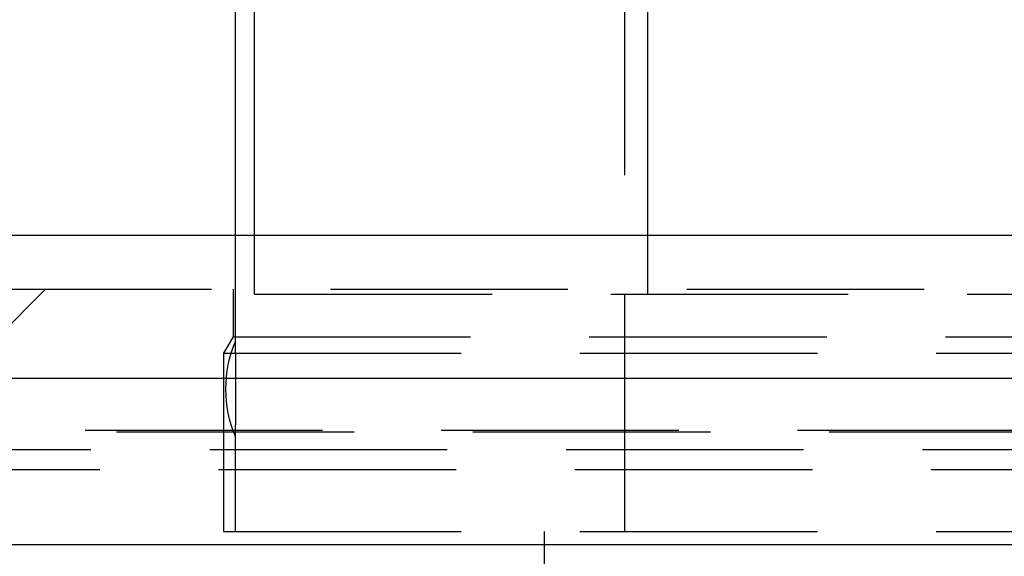
# Model space of a CAD drawing. Extents: x 1041 to 2341, y -804 to 87.
# Drawn here: x 1241 to 1262, y 64 to 75 of the extents above; entities that cross this region are included whole.
import ezdxf

# ---------------------------------------------------------------- set-up
doc = ezdxf.new("R2010")
doc.units = 0
doc.header["$LTSCALE"] = 20
doc.linetypes.add('VERDECKT', pattern=[0.375, 0.25, -0.125])
doc.layers.get('0').update_dxf_attribs({"linetype": 'CONTINUOUS'})
doc.layers.add('VOLL', color=1, linetype='CONTINUOUS')

# ---------------------------------------------------------------- blocks, each defined once
blk = doc.blocks.new('A$C66650331')
at = {"color": 3, "linetype": 'CONTINUOUS', "extrusion": (0, 1, -2e-16)}
for p, q in [((1246.4217, 70.3595), (1246.4217, 79.1299)), ((1246.0199, 70.3595), (1246.0199, 78.1299)), ((1254.7036, 70.3595), (1254.7036, 75.1299)), ((1541.0199, 70.3595), (1041.0199, 70.3595)), ((1041.0199, 67.3595), (1541.0199, 67.3595)), ((1209.7026, 63.8595), (1406.0199, 63.8595))]:
    blk.add_line(p, q, dxfattribs=at)
at = {"color": 1, "linetype": 'VERDECKT', "extrusion": (0, 1, -2e-16)}
for p, q in [((1254.2199, 64.1299), (1254.2199, 75.1299)), ((1246.0199, 68.1299), (1246.0199, 70.3595)), ((1246.4217, 69.1299), (1246.4217, 70.3595)), ((1254.7036, 69.1299), (1254.7036, 70.3595)), ((1233.0199, 69.2299), (1349.0199, 69.2299)), ((1241.0199, 68.2299), (1242.0199, 69.2299)), ((1245.9699, 69.2299), (1245.9699, 68.2299)), ((1246.4217, 69.1299), (1285.0199, 69.1299)), ((1245.9699, 68.2299), (1245.7699, 67.8835)), ((1245.9699, 68.2299), (1290.0199, 68.2299)), ((1245.7699, 67.8835), (1336.2699, 67.8835)), ((1245.7699, 67.8835), (1245.7699, 64.1299)), ((1235.3543, 66.2677), (1346.6855, 66.2677)), ((1236.0199, 66.2299), (1346.0199, 66.2299)), ((1246.0199, 64.1299), (1246.0199, 66.1299)), ((1215.4803, 65.8595), (1397.849, 65.8595)), ((1238.1653, 65.4343), (1291.0199, 65.4343)), ((1245.7699, 64.1299), (1336.2699, 64.1299)), ((1252.5199, 64.1299), (1252.5199, 63.1299))]:
    blk.add_line(p, q, dxfattribs=at)
at = {"color": 1}
blk.add_polyline3d([(1246.02, 66.1299, 0), (1246.02, 66.1299, 0), (1246.02, 66.13, 0), (1246.02, 66.13, 0), (1246.02, 66.13, 0), (1246.02, 66.1301, 0), (1246.02, 66.1302, 0), (1246.02, 66.1303, 0), (1246.02, 66.1304, 0), (1246.02, 66.1305, 0), (1246.02, 66.1306, 0), (1246.02, 66.1308, 0), (1246.02, 66.1309, 0), (1246.02, 66.1311, 0), (1246.02, 66.1313, 0), (1246.02, 66.1315, 0), (1246.02, 66.1317, 0), (1246.02, 66.1319, 0), (1246.02, 66.1321, 0), (1246.02, 66.1324, 0), (1246.02, 66.1326, 0), (1246.02, 66.1329, 0), (1246.02, 66.1332, 0), (1246.02, 66.1335, 0), (1246.02, 66.1338, 0), (1246.02, 66.1342, 0), (1246.02, 66.1345, 0), (1246.02, 66.1349, 0), (1246.02, 66.1353, 0), (1246.02, 66.1357, 0), (1246.02, 66.1361, 0), (1246.02, 66.1365, 0), (1246.02, 66.1369, 0), (1246.02, 66.1374, 0), (1246.02, 66.1378, 0), (1246.02, 66.1383, 0), (1246.02, 66.1388, 0), (1246.02, 66.1393, 0), (1246.02, 66.1398, 0), (1246.02, 66.1403, 0), (1246.02, 66.1409, 0), (1246.02, 66.1415, 0), (1246.02, 66.142, 0), (1246.02, 66.1426, 0), (1246.02, 66.1432, 0), (1246.02, 66.1438, 0), (1246.02, 66.1445, 0), (1246.02, 66.1451, 0), (1246.02, 66.1458, 0), (1246.02, 66.1465, 0), (1246.02, 66.1472, 0), (1246.02, 66.1479, 0), (1246.02, 66.1486, 0), (1246.02, 66.1493, 0), (1246.02, 66.1501, 0), (1246.02, 66.1508, 0), (1246.02, 66.1516, 0), (1246.02, 66.1524, 0), (1246.02, 66.1532, 0), (1246.02, 66.154, 0), (1246.02, 66.1549, 0), (1246.02, 66.1557, 0), (1246.02, 66.1566, 0), (1246.02, 66.1575, 0), (1246.02, 66.1584, 0), (1246.02, 66.1593, 0), (1246.02, 66.1602, 0), (1246.02, 66.1612, 0), (1246.02, 66.1621, 0), (1246.02, 66.1631, 0), (1246.02, 66.1641, 0), (1246.02, 66.1651, 0), (1246.02, 66.1661, 0), (1246.02, 66.1671, 0), (1246.02, 66.1682, 0), (1246.02, 66.1693, 0), (1246.02, 66.1703, 0), (1246.02, 66.1714, 0), (1246.02, 66.1725, 0), (1246.02, 66.1737, 0), (1246.02, 66.1748, 0), (1246.02, 66.1759, 0), (1246.02, 66.1771, 0), (1246.02, 66.1783, 0), (1246.02, 66.1795, 0), (1246.02, 66.1807, 0), (1246.02, 66.1819, 0), (1246.02, 66.1831, 0), (1246.02, 66.1844, 0), (1246.02, 66.1856, 0), (1246.02, 66.1869, 0), (1246.02, 66.1882, 0), (1246.02, 66.1895, 0), (1246.02, 66.1908, 0), (1246.02, 66.1921, 0), (1246.02, 66.1934, 0), (1246.02, 66.1948, 0), (1246.02, 66.1962, 0), (1246.02, 66.1975, 0), (1246.02, 66.1989, 0), (1246.02, 66.2003, 0), (1246.02, 66.2017, 0), (1246.02, 66.2031, 0), (1246.02, 66.2046, 0), (1246.02, 66.206, 0), (1246.02, 66.2075, 0), (1246.02, 66.2089, 0), (1246.02, 66.2104, 0), (1246.02, 66.2119, 0), (1246.02, 66.2134, 0), (1246.02, 66.2149, 0), (1246.02, 66.2164, 0), (1246.02, 66.2179, 0), (1246.02, 66.2195, 0), (1246.02, 66.221, 0), (1246.02, 66.2226, 0), (1246.02, 66.2242, 0), (1246.02, 66.2258, 0), (1246.02, 66.2274, 0), (1246.02, 66.229, 0), (1246.02, 66.2306, 0), (1246.02, 66.2322, 0), (1246.02, 66.2338, 0), (1246.02, 66.2355, 0), (1246.02, 66.2371, 0), (1246.02, 66.2388, 0), (1246.02, 66.2405, 0), (1246.02, 66.2421, 0), (1246.02, 66.2438, 0), (1246.02, 66.2455, 0), (1246.02, 66.2472, 0), (1246.02, 66.2489, 0), (1246.02, 66.2507, 0), (1246.02, 66.2524, 0), (1246.02, 66.2541, 0), (1246.02, 66.2559, 0), (1246.02, 66.2576, 0), (1246.02, 66.2594, 0), (1246.02, 66.2612, 0), (1246.02, 66.2629, 0), (1246.02, 66.2647, 0), (1246.02, 66.2665, 0), (1246.02, 66.2683, 0), (1246.02, 66.2702, 0), (1246.02, 66.272, 0), (1246.02, 66.2739, 0), (1246.02, 66.2758, 0), (1246.02, 66.2777, 0), (1246.02, 66.2796, 0), (1246.02, 66.2816, 0), (1246.02, 66.2835, 0), (1246.02, 66.2855, 0), (1246.02, 66.2875, 0), (1246.02, 66.2895, 0), (1246.02, 66.2916, 0), (1246.02, 66.2936, 0), (1246.02, 66.2957, 0), (1246.02, 66.2978, 0), (1246.02, 66.2999, 0), (1246.02, 66.302, 0), (1246.02, 66.3042, 0), (1246.02, 66.3063, 0), (1246.02, 66.3085, 0), (1246.02, 66.3107, 0), (1246.02, 66.3129, 0), (1246.02, 66.3151, 0), (1246.02, 66.3173, 0), (1246.02, 66.3196, 0), (1246.02, 66.3219, 0), (1246.02, 66.3241, 0), (1246.02, 66.3264, 0), (1246.02, 66.3288, 0), (1246.02, 66.3311, 0), (1246.02, 66.3334, 0), (1246.02, 66.3358, 0), (1246.02, 66.3382, 0), (1246.02, 66.3406, 0), (1246.02, 66.343, 0), (1246.02, 66.3454, 0), (1246.02, 66.3478, 0), (1246.02, 66.3502, 0), (1246.02, 66.3527, 0), (1246.02, 66.3552, 0), (1246.02, 66.3576, 0), (1246.02, 66.3601, 0), (1246.02, 66.3626, 0), (1246.02, 66.3652, 0), (1246.02, 66.3677, 0), (1246.02, 66.3702, 0), (1246.02, 66.3728, 0), (1246.02, 66.3753, 0), (1246.02, 66.3779, 0), (1246.03, 66.3805, 0), (1246.03, 66.3831, 0), (1246.03, 66.3857, 0), (1246.03, 66.3883, 0), (1246.03, 66.3909, 0), (1246.03, 66.3936, 0), (1246.03, 66.3962, 0), (1246.03, 66.3988, 0), (1246.03, 66.4015, 0), (1246.03, 66.4042, 0), (1246.03, 66.4068, 0), (1246.03, 66.4095, 0), (1246.03, 66.4122, 0), (1246.03, 66.4148, 0), (1246.03, 66.4175, 0), (1246.03, 66.4202, 0), (1246.03, 66.4229, 0), (1246.03, 66.4256, 0), (1246.03, 66.4283, 0), (1246.03, 66.431, 0), (1246.03, 66.4337, 0), (1246.03, 66.4365, 0), (1246.03, 66.4392, 0), (1246.03, 66.4419, 0), (1246.03, 66.4446, 0), (1246.03, 66.4473, 0), (1246.03, 66.45, 0), (1246.03, 66.4527, 0), (1246.03, 66.4555, 0), (1246.03, 66.4582, 0), (1246.03, 66.4609, 0), (1246.03, 66.4636, 0), (1246.03, 66.4663, 0), (1246.03, 66.469, 0), (1246.03, 66.4718, 0), (1246.03, 66.4745, 0), (1246.03, 66.4772, 0), (1246.03, 66.4799, 0), (1246.03, 66.4827, 0), (1246.03, 66.4855, 0), (1246.03, 66.4882, 0), (1246.03, 66.491, 0), (1246.03, 66.4938, 0), (1246.03, 66.4967, 0), (1246.03, 66.4995, 0), (1246.03, 66.5023, 0), (1246.03, 66.5052, 0), (1246.03, 66.5081, 0), (1246.03, 66.511, 0), (1246.03, 66.5138, 0), (1246.03, 66.5168, 0), (1246.03, 66.5197, 0), (1246.03, 66.5226, 0), (1246.03, 66.5256, 0), (1246.03, 66.5285, 0), (1246.03, 66.5315, 0), (1246.03, 66.5345, 0), (1246.03, 66.5374, 0), (1246.03, 66.5405, 0), (1246.03, 66.5435, 0), (1246.03, 66.5465, 0), (1246.03, 66.5495, 0), (1246.03, 66.5526, 0), (1246.03, 66.5556, 0), (1246.03, 66.5587, 0), (1246.03, 66.5618, 0), (1246.03, 66.5649, 0), (1246.03, 66.568, 0), (1246.03, 66.5711, 0), (1246.03, 66.5742, 0), (1246.03, 66.5774, 0), (1246.03, 66.5805, 0), (1246.03, 66.5837, 0), (1246.03, 66.5868, 0), (1246.03, 66.59, 0), (1246.03, 66.5932, 0), (1246.03, 66.5964, 0), (1246.03, 66.5996, 0), (1246.03, 66.6028, 0), (1246.03, 66.6061, 0), (1246.03, 66.6093, 0), (1246.03, 66.6125, 0), (1246.03, 66.6158, 0), (1246.03, 66.6191, 0), (1246.03, 66.6223, 0), (1246.03, 66.6256, 0), (1246.03, 66.6289, 0), (1246.03, 66.6322, 0), (1246.03, 66.6355, 0), (1246.03, 66.6389, 0), (1246.03, 66.6422, 0), (1246.03, 66.6455, 0), (1246.03, 66.6489, 0), (1246.03, 66.6523, 0), (1246.03, 66.6556, 0), (1246.03, 66.659, 0), (1246.03, 66.6624, 0), (1246.03, 66.6658, 0), (1246.03, 66.6692, 0), (1246.03, 66.6726, 0), (1246.03, 66.676, 0), (1246.03, 66.6794, 0), (1246.03, 66.6829, 0), (1246.03, 66.6863, 0), (1246.03, 66.6898, 0), (1246.03, 66.6932, 0), (1246.03, 66.6967, 0), (1246.03, 66.7002, 0), (1246.03, 66.7036, 0), (1246.03, 66.7071, 0), (1246.03, 66.7106, 0), (1246.03, 66.7141, 0), (1246.03, 66.7176, 0), (1246.03, 66.7212, 0), (1246.03, 66.7247, 0), (1246.03, 66.7282, 0), (1246.03, 66.7317, 0), (1246.03, 66.7353, 0), (1246.03, 66.7388, 0), (1246.03, 66.7424, 0), (1246.03, 66.746, 0), (1246.03, 66.7495, 0), (1246.03, 66.7531, 0), (1246.03, 66.7567, 0), (1246.03, 66.7603, 0), (1246.03, 66.7639, 0), (1246.03, 66.7675, 0), (1246.03, 66.7711, 0), (1246.03, 66.7747, 0), (1246.03, 66.7783, 0), (1246.03, 66.782, 0), (1246.03, 66.7856, 0), (1246.03, 66.7892, 0), (1246.03, 66.7929, 0), (1246.03, 66.7965, 0), (1246.03, 66.8002, 0), (1246.03, 66.8038, 0), (1246.03, 66.8075, 0), (1246.03, 66.8112, 0), (1246.03, 66.8149, 0), (1246.03, 66.8185, 0), (1246.03, 66.8222, 0), (1246.03, 66.8259, 0), (1246.03, 66.8296, 0), (1246.03, 66.8333, 0), (1246.03, 66.837, 0), (1246.03, 66.8407, 0), (1246.03, 66.8444, 0), (1246.03, 66.8481, 0), (1246.03, 66.8518, 0), (1246.03, 66.8555, 0), (1246.03, 66.8593, 0), (1246.03, 66.863, 0), (1246.03, 66.8667, 0), (1246.03, 66.8704, 0), (1246.03, 66.8742, 0), (1246.03, 66.8779, 0), (1246.03, 66.8816, 0), (1246.03, 66.8854, 0), (1246.03, 66.8891, 0), (1246.03, 66.8929, 0), (1246.03, 66.8966, 0), (1246.03, 66.9004, 0), (1246.03, 66.9041, 0), (1246.03, 66.9079, 0), (1246.03, 66.9116, 0), (1246.03, 66.9154, 0), (1246.03, 66.9191, 0), (1246.03, 66.9229, 0), (1246.03, 66.9267, 0), (1246.03, 66.9304, 0), (1246.03, 66.9342, 0), (1246.03, 66.9379, 0), (1246.03, 66.9417, 0), (1246.03, 66.9455, 0), (1246.03, 66.9492, 0), (1246.03, 66.953, 0), (1246.03, 66.9568, 0), (1246.03, 66.9605, 0), (1246.03, 66.9643, 0), (1246.03, 66.9681, 0), (1246.03, 66.9718, 0), (1246.03, 66.9756, 0), (1246.03, 66.9794, 0), (1246.03, 66.9831, 0), (1246.03, 66.9869, 0), (1246.03, 66.9906, 0), (1246.03, 66.9944, 0), (1246.03, 66.9982, 0), (1246.03, 67.0019, 0), (1246.03, 67.0057, 0), (1246.03, 67.0094, 0), (1246.03, 67.0132, 0), (1246.03, 67.0169, 0), (1246.03, 67.0207, 0), (1246.03, 67.0244, 0), (1246.03, 67.0282, 0), (1246.03, 67.0319, 0), (1246.03, 67.0357, 0), (1246.03, 67.0394, 0), (1246.03, 67.0431, 0), (1246.03, 67.0469, 0), (1246.03, 67.0506, 0), (1246.03, 67.0543, 0), (1246.03, 67.0581, 0), (1246.03, 67.0618, 0), (1246.03, 67.0655, 0), (1246.03, 67.0692, 0), (1246.03, 67.0729, 0), (1246.03, 67.0766, 0), (1246.03, 67.0803, 0), (1246.03, 67.084, 0), (1246.03, 67.0877, 0), (1246.03, 67.0914, 0), (1246.03, 67.0951, 0), (1246.03, 67.0988, 0), (1246.03, 67.1025, 0), (1246.03, 67.1062, 0), (1246.03, 67.1098, 0), (1246.03, 67.1135, 0), (1246.03, 67.1172, 0), (1246.03, 67.1208, 0), (1246.03, 67.1245, 0), (1246.03, 67.1281, 0), (1246.03, 67.1318, 0), (1246.03, 67.1354, 0), (1246.03, 67.1391, 0), (1246.03, 67.1427, 0), (1246.03, 67.1464, 0), (1246.03, 67.15, 0), (1246.03, 67.1537, 0), (1246.03, 67.1574, 0), (1246.03, 67.1611, 0), (1246.03, 67.1648, 0), (1246.03, 67.1684, 0), (1246.03, 67.1721, 0), (1246.03, 67.1758, 0), (1246.03, 67.1795, 0), (1246.03, 67.1832, 0), (1246.03, 67.187, 0), (1246.03, 67.1907, 0), (1246.03, 67.1944, 0), (1246.03, 67.1981, 0), (1246.03, 67.2018, 0), (1246.03, 67.2056, 0), (1246.03, 67.2093, 0), (1246.03, 67.213, 0), (1246.03, 67.2167, 0), (1246.03, 67.2205, 0), (1246.03, 67.2242, 0), (1246.03, 67.228, 0), (1246.03, 67.2317, 0), (1246.03, 67.2355, 0), (1246.03, 67.2392, 0), (1246.03, 67.243, 0), (1246.03, 67.2467, 0), (1246.03, 67.2505, 0), (1246.03, 67.2542, 0), (1246.03, 67.258, 0), (1246.03, 67.2617, 0), (1246.03, 67.2655, 0), (1246.03, 67.2692, 0), (1246.03, 67.273, 0), (1246.03, 67.2768, 0), (1246.03, 67.2805, 0), (1246.03, 67.2843, 0), (1246.03, 67.2881, 0), (1246.03, 67.2918, 0), (1246.03, 67.2956, 0), (1246.03, 67.2994, 0), (1246.03, 67.3031, 0), (1246.03, 67.3069, 0), (1246.03, 67.3107, 0), (1246.03, 67.3144, 0), (1246.03, 67.3182, 0), (1246.03, 67.3219, 0), (1246.03, 67.3257, 0), (1246.03, 67.3295, 0), (1246.03, 67.3332, 0), (1246.03, 67.337, 0), (1246.03, 67.3407, 0), (1246.03, 67.3445, 0), (1246.03, 67.3483, 0), (1246.03, 67.352, 0), (1246.03, 67.3558, 0), (1246.03, 67.3595, 0), (1246.03, 67.3633, 0), (1246.03, 67.367, 0), (1246.03, 67.3708, 0), (1246.03, 67.3745, 0), (1246.03, 67.3782, 0), (1246.03, 67.382, 0), (1246.03, 67.3857, 0), (1246.03, 67.3894, 0), (1246.03, 67.3932, 0), (1246.03, 67.3969, 0), (1246.03, 67.4006, 0), (1246.03, 67.4043, 0), (1246.03, 67.4081, 0), (1246.03, 67.4118, 0), (1246.03, 67.4155, 0), (1246.03, 67.4192, 0), (1246.03, 67.4229, 0), (1246.03, 67.4266, 0), (1246.03, 67.4303, 0), (1246.03, 67.434, 0), (1246.03, 67.4377, 0), (1246.03, 67.4414, 0), (1246.03, 67.445, 0), (1246.03, 67.4487, 0), (1246.03, 67.4524, 0), (1246.03, 67.456, 0), (1246.03, 67.4597, 0), (1246.03, 67.4634, 0), (1246.03, 67.467, 0), (1246.03, 67.4706, 0), (1246.03, 67.4743, 0), (1246.03, 67.4779, 0), (1246.03, 67.4815, 0), (1246.03, 67.4852, 0), (1246.03, 67.4888, 0), (1246.03, 67.4924, 0), (1246.03, 67.496, 0), (1246.03, 67.4996, 0), (1246.03, 67.5032, 0), (1246.03, 67.5068, 0), (1246.03, 67.5103, 0), (1246.03, 67.5139, 0), (1246.03, 67.5175, 0), (1246.03, 67.521, 0), (1246.03, 67.5246, 0), (1246.03, 67.5281, 0), (1246.03, 67.5317, 0), (1246.03, 67.5352, 0), (1246.03, 67.5387, 0), (1246.03, 67.5423, 0), (1246.03, 67.5458, 0), (1246.03, 67.5493, 0), (1246.03, 67.5528, 0), (1246.03, 67.5562, 0), (1246.03, 67.5597, 0), (1246.03, 67.5632, 0), (1246.03, 67.5667, 0), (1246.03, 67.5701, 0), (1246.03, 67.5736, 0), (1246.03, 67.577, 0), (1246.03, 67.5805, 0), (1246.03, 67.5839, 0), (1246.03, 67.5873, 0), (1246.03, 67.5907, 0), (1246.03, 67.5941, 0), (1246.03, 67.5975, 0), (1246.03, 67.6009, 0), (1246.03, 67.6043, 0), (1246.03, 67.6076, 0), (1246.03, 67.611, 0), (1246.03, 67.6143, 0), (1246.03, 67.6177, 0), (1246.03, 67.621, 0), (1246.03, 67.6243, 0), (1246.03, 67.6277, 0), (1246.03, 67.631, 0), (1246.03, 67.6343, 0), (1246.03, 67.6375, 0), (1246.03, 67.6408, 0), (1246.03, 67.6441, 0), (1246.03, 67.6473, 0), (1246.03, 67.6506, 0), (1246.03, 67.6538, 0), (1246.03, 67.6571, 0), (1246.03, 67.6603, 0), (1246.03, 67.6635, 0), (1246.03, 67.6667, 0), (1246.03, 67.6699, 0), (1246.03, 67.673, 0), (1246.03, 67.6762, 0), (1246.03, 67.6794, 0), (1246.03, 67.6825, 0), (1246.03, 67.6857, 0), (1246.03, 67.6888, 0), (1246.03, 67.6919, 0), (1246.03, 67.695, 0), (1246.03, 67.6981, 0), (1246.03, 67.7012, 0), (1246.03, 67.7042, 0), (1246.03, 67.7073, 0), (1246.03, 67.7104, 0), (1246.03, 67.7134, 0), (1246.03, 67.7164, 0), (1246.03, 67.7194, 0), (1246.03, 67.7224, 0), (1246.03, 67.7254, 0), (1246.03, 67.7284, 0), (1246.03, 67.7314, 0), (1246.03, 67.7343, 0), (1246.03, 67.7373, 0), (1246.03, 67.7402, 0), (1246.03, 67.7431, 0), (1246.03, 67.746, 0), (1246.03, 67.7489, 0), (1246.03, 67.7518, 0), (1246.03, 67.7547, 0), (1246.03, 67.7575, 0), (1246.03, 67.7604, 0), (1246.03, 67.7632, 0), (1246.03, 67.766, 0), (1246.03, 67.7688, 0), (1246.03, 67.7716, 0), (1246.03, 67.7744, 0), (1246.03, 67.7772, 0), (1246.03, 67.7799, 0), (1246.03, 67.7827, 0), (1246.03, 67.7854, 0), (1246.03, 67.7881, 0), (1246.03, 67.7908, 0), (1246.03, 67.7936, 0), (1246.03, 67.7963, 0), (1246.03, 67.799, 0), (1246.03, 67.8017, 0), (1246.03, 67.8044, 0), (1246.03, 67.8071, 0), (1246.03, 67.8099, 0), (1246.03, 67.8126, 0), (1246.03, 67.8153, 0), (1246.03, 67.818, 0), (1246.03, 67.8207, 0), (1246.03, 67.8234, 0), (1246.03, 67.8261, 0), (1246.03, 67.8289, 0), (1246.03, 67.8316, 0), (1246.03, 67.8343, 0), (1246.03, 67.837, 0), (1246.03, 67.8397, 0), (1246.03, 67.8423, 0), (1246.03, 67.845, 0), (1246.03, 67.8477, 0), (1246.03, 67.8504, 0), (1246.03, 67.8531, 0), (1246.03, 67.8557, 0), (1246.03, 67.8584, 0), (1246.03, 67.861, 0), (1246.03, 67.8637, 0), (1246.03, 67.8663, 0), (1246.03, 67.8689, 0), (1246.03, 67.8716, 0), (1246.03, 67.8742, 0), (1246.03, 67.8768, 0), (1246.03, 67.8794, 0), (1246.02, 67.882, 0), (1246.02, 67.8845, 0), (1246.02, 67.8871, 0), (1246.02, 67.8897, 0), (1246.02, 67.8922, 0), (1246.02, 67.8947, 0), (1246.02, 67.8972, 0), (1246.02, 67.8998, 0), (1246.02, 67.9022, 0), (1246.02, 67.9047, 0), (1246.02, 67.9072, 0), (1246.02, 67.9096, 0), (1246.02, 67.9121, 0), (1246.02, 67.9145, 0), (1246.02, 67.9169, 0), (1246.02, 67.9193, 0), (1246.02, 67.9217, 0), (1246.02, 67.9241, 0), (1246.02, 67.9265, 0), (1246.02, 67.9288, 0), (1246.02, 67.9311, 0), (1246.02, 67.9334, 0), (1246.02, 67.9357, 0), (1246.02, 67.938, 0), (1246.02, 67.9403, 0), (1246.02, 67.9425, 0), (1246.02, 67.9448, 0), (1246.02, 67.947, 0), (1246.02, 67.9492, 0), (1246.02, 67.9514, 0), (1246.02, 67.9536, 0), (1246.02, 67.9557, 0), (1246.02, 67.9579, 0), (1246.02, 67.96, 0), (1246.02, 67.9621, 0), (1246.02, 67.9642, 0), (1246.02, 67.9663, 0), (1246.02, 67.9683, 0), (1246.02, 67.9704, 0), (1246.02, 67.9724, 0), (1246.02, 67.9744, 0), (1246.02, 67.9764, 0), (1246.02, 67.9783, 0), (1246.02, 67.9803, 0), (1246.02, 67.9822, 0), (1246.02, 67.9841, 0), (1246.02, 67.986, 0), (1246.02, 67.9879, 0), (1246.02, 67.9897, 0), (1246.02, 67.9915, 0), (1246.02, 67.9934, 0), (1246.02, 67.9952, 0), (1246.02, 67.9969, 0), (1246.02, 67.9987, 0), (1246.02, 68.0005, 0), (1246.02, 68.0023, 0), (1246.02, 68.004, 0), (1246.02, 68.0058, 0), (1246.02, 68.0075, 0), (1246.02, 68.0092, 0), (1246.02, 68.011, 0), (1246.02, 68.0127, 0), (1246.02, 68.0144, 0), (1246.02, 68.0161, 0), (1246.02, 68.0178, 0), (1246.02, 68.0194, 0), (1246.02, 68.0211, 0), (1246.02, 68.0228, 0), (1246.02, 68.0244, 0), (1246.02, 68.0261, 0), (1246.02, 68.0277, 0), (1246.02, 68.0293, 0), (1246.02, 68.0309, 0), (1246.02, 68.0325, 0), (1246.02, 68.0341, 0), (1246.02, 68.0357, 0), (1246.02, 68.0373, 0), (1246.02, 68.0388, 0), (1246.02, 68.0404, 0), (1246.02, 68.0419, 0), (1246.02, 68.0435, 0), (1246.02, 68.045, 0), (1246.02, 68.0465, 0), (1246.02, 68.048, 0), (1246.02, 68.0495, 0), (1246.02, 68.051, 0), (1246.02, 68.0524, 0), (1246.02, 68.0539, 0), (1246.02, 68.0553, 0), (1246.02, 68.0568, 0), (1246.02, 68.0582, 0), (1246.02, 68.0596, 0), (1246.02, 68.061, 0), (1246.02, 68.0624, 0), (1246.02, 68.0637, 0), (1246.02, 68.0651, 0), (1246.02, 68.0664, 0), (1246.02, 68.0678, 0), (1246.02, 68.0691, 0), (1246.02, 68.0704, 0), (1246.02, 68.0717, 0), (1246.02, 68.073, 0), (1246.02, 68.0743, 0), (1246.02, 68.0755, 0), (1246.02, 68.0768, 0), (1246.02, 68.078, 0), (1246.02, 68.0792, 0), (1246.02, 68.0804, 0), (1246.02, 68.0816, 0), (1246.02, 68.0828, 0), (1246.02, 68.0839, 0), (1246.02, 68.0851, 0), (1246.02, 68.0862, 0), (1246.02, 68.0874, 0), (1246.02, 68.0885, 0), (1246.02, 68.0895, 0), (1246.02, 68.0906, 0), (1246.02, 68.0917, 0), (1246.02, 68.0927, 0), (1246.02, 68.0938, 0), (1246.02, 68.0948, 0), (1246.02, 68.0958, 0), (1246.02, 68.0968, 0), (1246.02, 68.0978, 0), (1246.02, 68.0987, 0), (1246.02, 68.0997, 0), (1246.02, 68.1006, 0), (1246.02, 68.1015, 0), (1246.02, 68.1024, 0), (1246.02, 68.1033, 0), (1246.02, 68.1042, 0), (1246.02, 68.105, 0), (1246.02, 68.1058, 0), (1246.02, 68.1067, 0), (1246.02, 68.1075, 0), (1246.02, 68.1083, 0), (1246.02, 68.1091, 0), (1246.02, 68.1098, 0), (1246.02, 68.1106, 0), (1246.02, 68.1113, 0), (1246.02, 68.112, 0), (1246.02, 68.1127, 0), (1246.02, 68.1134, 0), (1246.02, 68.1141, 0), (1246.02, 68.1148, 0), (1246.02, 68.1154, 0), (1246.02, 68.116, 0), (1246.02, 68.1167, 0), (1246.02, 68.1173, 0), (1246.02, 68.1179, 0), (1246.02, 68.1184, 0), (1246.02, 68.119, 0), (1246.02, 68.1195, 0), (1246.02, 68.1201, 0), (1246.02, 68.1206, 0), (1246.02, 68.1211, 0), (1246.02, 68.1216, 0), (1246.02, 68.1221, 0), (1246.02, 68.1225, 0), (1246.02, 68.123, 0), (1246.02, 68.1234, 0), (1246.02, 68.1238, 0), (1246.02, 68.1242, 0), (1246.02, 68.1246, 0), (1246.02, 68.125, 0), (1246.02, 68.1254, 0), (1246.02, 68.1257, 0), (1246.02, 68.126, 0), (1246.02, 68.1264, 0), (1246.02, 68.1267, 0), (1246.02, 68.127, 0), (1246.02, 68.1272, 0), (1246.02, 68.1275, 0), (1246.02, 68.1278, 0), (1246.02, 68.128, 0), (1246.02, 68.1282, 0), (1246.02, 68.1284, 0), (1246.02, 68.1286, 0), (1246.02, 68.1288, 0), (1246.02, 68.129, 0), (1246.02, 68.1291, 0), (1246.02, 68.1293, 0), (1246.02, 68.1294, 0), (1246.02, 68.1295, 0), (1246.02, 68.1296, 0), (1246.02, 68.1297, 0), (1246.02, 68.1298, 0), (1246.02, 68.1298, 0), (1246.02, 68.1299, 0), (1246.02, 68.1299, 0), (1246.02, 68.1299, 0), (1246.02, 68.1299, 0)], dxfattribs=at)
at = {"color": 1, "linetype": 'VERDECKT', "extrusion": (0, -2e-16, -1)}
blk.add_arc((-1248.4199, 67.1299), 2.6, 337.38014, 22.61986, dxfattribs=at)

msp = doc.modelspace()

# ---------------------------------------------------------------- block references
at = {"layer": 'VOLL'}
msp.add_blockref('A$C66650331', (0, 0), dxfattribs=at)

doc.saveas('drawing.dxf')
